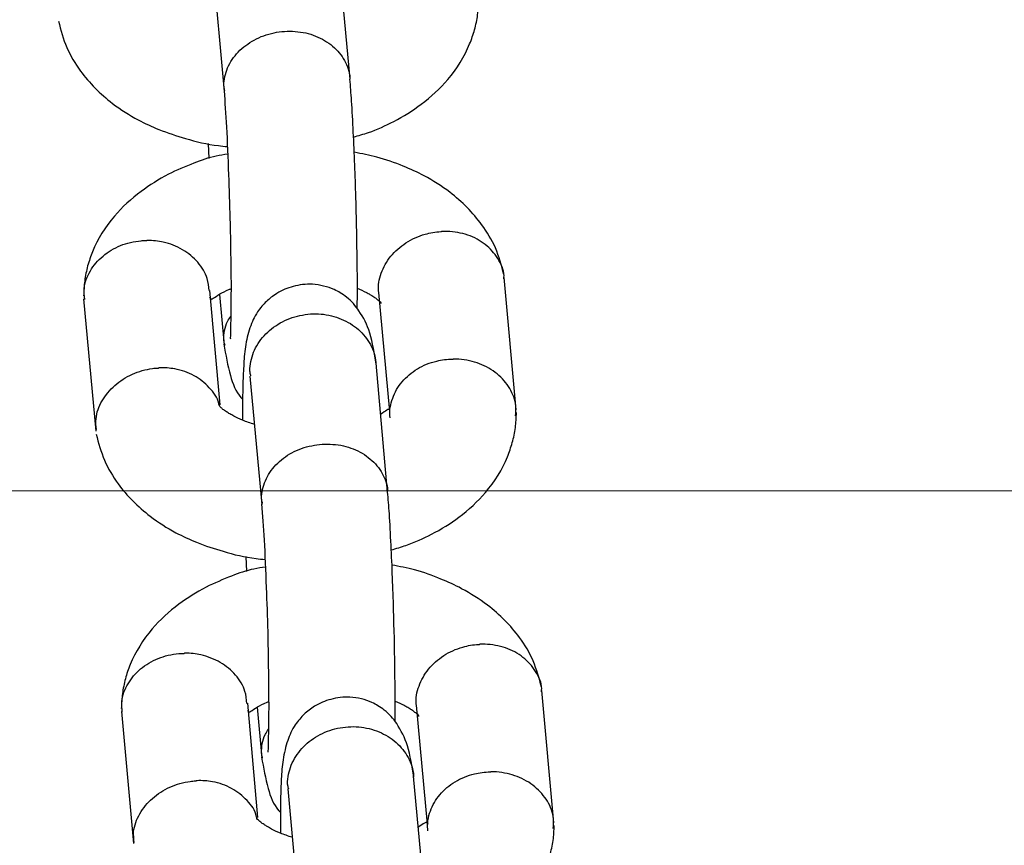
# Model space of a CAD drawing. Units: millimetres. Extents: x -3699 to 3746, y -3101 to 3024.
# Drawn here: x 1046 to 1092, y 209 to 247 of the extents above; entities that cross this region are included whole.
import ezdxf

# ---------------------------------------------------------------- set-up
doc = ezdxf.new("R2010")
doc.units = ezdxf.units.MM
doc.header["$MEASUREMENT"] = 0
doc.layers.add('Warstwa 1', color=7, linetype='Continuous')

msp = doc.modelspace()

# ---------------------------------------------------------------- linework, layer by layer
at = {"layer": 'Warstwa 1', "color": 0, "lineweight": 20}
msp.add_open_spline([(1470.879, 376.33), (1470.879, 376.33), (1160.994, 399.483), (1160.994, 399.483), (1160.994, 399.483), (1160.994, 399.483), (885.097, 360.007), (885.097, 360.007), (885.097, 360.007), (885.097, 360.007), (623.045, 392.734), (623.045, 392.734), (623.045, 392.734), (579.797, 393.33), (554.801, 370.279), (545.106, 327.394), (545.106, 327.394), (545.106, 327.394), (553.89, 225.197), (553.89, 225.197), (553.89, 225.197), (553.89, 225.197), (612.587, 41.727), (612.587, 41.727), (612.587, 41.727), (612.587, 41.727), (606.873, -120.294), (606.873, -120.294), (606.873, -120.294), (606.873, -120.294), (534.202, -287.636), (534.202, -287.636), (534.202, -287.636), (534.202, -287.636), (538.075, -444.131), (538.075, -444.131), (538.075, -444.131), (538.075, -444.131), (604.655, -613.805), (604.655, -613.805), (604.655, -613.805), (604.655, -613.805), (601.149, -786.664), (601.149, -786.664), (601.149, -786.664), (601.149, -786.664), (550.137, -957.016), (550.137, -957.016), (550.137, -957.016), (550.137, -957.016), (551.018, -1041.041), (551.018, -1041.041), (551.018, -1041.041), (553.365, -1098.822), (603.139, -1120.947), (648.992, -1112.956), (648.992, -1112.956), (648.992, -1112.956), (878.68, -1084.513), (878.68, -1084.513), (878.68, -1084.513), (878.68, -1084.513), (1189.545, -1119.489), (1189.545, -1119.489), (1189.545, -1119.489), (1189.545, -1119.489), (1459.688, -1102.694), (1459.688, -1102.694), (1459.688, -1102.694), (1459.688, -1102.694), (2046.896, -1115.431), (2046.896, -1115.431), (2046.896, -1115.431), (2083.291, -1117.383), (2116.625, -1096.87), (2118.081, -1049.546), (2118.081, -1049.546), (2118.081, -1049.546), (2114.932, -957.016), (2114.932, -957.016), (2114.932, -957.016), (2114.932, -957.016), (2052.392, -789.93), (2052.392, -789.93), (2052.392, -789.93), (2052.392, -789.93), (2056.057, -626.224), (2056.057, -626.224), (2056.057, -626.224), (2056.057, -626.224), (2112.129, -458.327), (2112.129, -458.327), (2112.129, -458.327), (2112.129, -458.327), (2114.566, -306.064), (2114.566, -306.064), (2114.566, -306.064), (2114.566, -306.064), (2056.71, -119.164), (2056.71, -119.164), (2056.71, -119.164), (2056.71, -119.164), (2051.016, 42.148), (2051.016, 42.148), (2051.016, 42.148), (2051.016, 42.148), (2111.178, 225.197), (2111.178, 225.197), (2111.178, 225.197), (2111.178, 225.197), (2108.465, 322.853), (2108.465, 322.853), (2108.465, 322.853), (2095.531, 367.537), (2063.266, 395.98), (2025.178, 398.281), (2025.178, 398.281), (2025.178, 398.281), (1756.946, 391.82), (1756.946, 391.82), (1756.946, 391.82), (1756.946, 391.82), (1470.879, 376.33), (1470.879, 376.33)], degree=3, knots=[0, 0, 0, 0, 0.03125, 0.03125, 0.03125, 0.03125, 0.0625, 0.0625, 0.0625, 0.0625, 0.09375, 0.09375, 0.09375, 0.09375, 0.125, 0.125, 0.125, 0.125, 0.15625, 0.15625, 0.15625, 0.15625, 0.1875, 0.1875, 0.1875, 0.1875, 0.21875, 0.21875, 0.21875, 0.21875, 0.25, 0.25, 0.25, 0.25, 0.28125, 0.28125, 0.28125, 0.28125, 0.3125, 0.3125, 0.3125, 0.3125, 0.34375, 0.34375, 0.34375, 0.34375, 0.375, 0.375, 0.375, 0.375, 0.40625, 0.40625, 0.40625, 0.40625, 0.4375, 0.4375, 0.4375, 0.4375, 0.46875, 0.46875, 0.46875, 0.46875, 0.5, 0.5, 0.5, 0.5, 0.53125, 0.53125, 0.53125, 0.53125, 0.5625, 0.5625, 0.5625, 0.5625, 0.59375, 0.59375, 0.59375, 0.59375, 0.625, 0.625, 0.625, 0.625, 0.65625, 0.65625, 0.65625, 0.65625, 0.6875, 0.6875, 0.6875, 0.6875, 0.71875, 0.71875, 0.71875, 0.71875, 0.75, 0.75, 0.75, 0.75, 0.78125, 0.78125, 0.78125, 0.78125, 0.8125, 0.8125, 0.8125, 0.8125, 0.84375, 0.84375, 0.84375, 0.84375, 0.875, 0.875, 0.875, 0.875, 0.90625, 0.90625, 0.90625, 0.90625, 0.9375, 0.9375, 0.9375, 0.9375, 1, 1, 1, 1], dxfattribs=at)
at = {"layer": 'Warstwa 1', "color": 0, "lineweight": 25}
for points in [[(1061.733, 244.539), (1061.733, 244.539), (1061.178, 250.589), (1061.178, 250.589)], [(1055.266, 249.983), (1055.266, 249.983), (1055.811, 243.953), (1055.811, 243.953)], [(1055.058, 241.519), (1055.058, 241.519), (1055.088, 240.81), (1055.088, 240.81)], [(1069.537, 229.008), (1069.537, 229.008), (1068.972, 235.222), (1068.972, 235.222)], [(1055.632, 229.244), (1055.632, 229.244), (1055.147, 234.616), (1055.147, 234.616)], [(1063.07, 234.524), (1063.07, 234.524), (1063.585, 228.936), (1063.585, 228.936)], [(1049.215, 234.226), (1049.215, 234.226), (1049.78, 228.011), (1049.78, 228.011)], [(1055.593, 234.431), (1055.593, 234.431), (1055.811, 232.038), (1055.811, 232.038)], [(1063.496, 225.145), (1063.496, 225.145), (1062.951, 231.196), (1062.951, 231.196)], [(1057.029, 230.589), (1057.029, 230.589), (1057.583, 224.56), (1057.583, 224.56)], [(1056.831, 222.125), (1056.831, 222.125), (1056.86, 221.417), (1056.86, 221.417)], [(1071.309, 209.614), (1071.309, 209.614), (1070.745, 215.829), (1070.745, 215.829)], [(1057.405, 209.85), (1057.405, 209.85), (1056.92, 215.222), (1056.92, 215.222)], [(1064.842, 215.13), (1064.842, 215.13), (1065.358, 209.542), (1065.358, 209.542)], [(1050.988, 214.832), (1050.988, 214.832), (1051.552, 208.628), (1051.552, 208.628)], [(1057.366, 215.038), (1057.366, 215.038), (1057.583, 212.644), (1057.583, 212.644)], [(1065.268, 205.752), (1065.268, 205.752), (1064.714, 211.802), (1064.714, 211.802)], [(1058.802, 211.196), (1058.802, 211.196), (1059.356, 205.166), (1059.356, 205.166)]]:
    msp.add_open_spline(points, degree=3, dxfattribs=at)
for points, knots in [([(1061.891, 241.817), (1062.129, 241.889), (1062.357, 241.961), (1062.594, 242.033), (1062.594, 242.033), (1063.001, 242.176), (1063.407, 242.361), (1063.783, 242.556), (1063.783, 242.556), (1064.238, 242.793), (1064.674, 243.06), (1065.07, 243.358), (1065.07, 243.358), (1065.536, 243.707), (1065.962, 244.097), (1066.318, 244.518), (1066.318, 244.518), (1066.754, 245.032), (1067.11, 245.607), (1067.348, 246.193), (1067.348, 246.193), (1067.437, 246.419), (1067.516, 246.635), (1067.576, 246.861), (1067.576, 246.861), (1067.645, 247.097), (1067.695, 247.323), (1067.724, 247.559), (1067.724, 247.559), (1067.754, 247.795), (1067.764, 248.031), (1067.774, 248.268)], [0, 0, 0, 0, 0.111111, 0.111111, 0.111111, 0.111111, 0.222222, 0.222222, 0.222222, 0.222222, 0.333333, 0.333333, 0.333333, 0.333333, 0.444444, 0.444444, 0.444444, 0.444444, 0.555556, 0.555556, 0.555556, 0.555556, 0.666667, 0.666667, 0.666667, 0.666667, 0.777778, 0.777778, 0.777778, 0.777778, 1, 1, 1, 1]), ([(1048.036, 247.261), (1048.146, 246.84), (1048.254, 246.429), (1048.423, 246.029), (1048.423, 246.029), (1048.591, 245.638), (1048.809, 245.279), (1049.066, 244.919), (1049.066, 244.919), (1049.482, 244.364), (1049.987, 243.851), (1050.572, 243.399), (1050.572, 243.399), (1050.948, 243.111), (1051.364, 242.854), (1051.78, 242.628), (1051.78, 242.628), (1052.097, 242.454), (1052.414, 242.31), (1052.751, 242.176), (1052.751, 242.176), (1053.157, 242.012), (1053.572, 241.879), (1053.998, 241.755), (1053.998, 241.755), (1054.494, 241.601), (1055.008, 241.478), (1055.543, 241.416), (1055.543, 241.416), (1055.682, 241.396), (1055.821, 241.386), (1055.959, 241.375)], [0, 0, 0, 0, 0.111111, 0.111111, 0.111111, 0.111111, 0.222222, 0.222222, 0.222222, 0.222222, 0.333333, 0.333333, 0.333333, 0.333333, 0.444444, 0.444444, 0.444444, 0.444444, 0.555556, 0.555556, 0.555556, 0.555556, 0.666667, 0.666667, 0.666667, 0.666667, 0.777778, 0.777778, 0.777778, 0.777778, 1, 1, 1, 1]), ([(1055.801, 244.21), (1055.801, 244.221), (1055.801, 244.231), (1055.801, 244.241), (1055.801, 244.241), (1055.801, 244.518), (1055.87, 244.796), (1055.979, 245.073), (1055.979, 245.073), (1056.098, 245.34), (1056.266, 245.587), (1056.474, 245.813), (1056.474, 245.813), (1056.692, 246.039), (1056.949, 246.224), (1057.227, 246.378), (1057.227, 246.378), (1057.514, 246.532), (1057.831, 246.655), (1058.158, 246.717), (1058.158, 246.717), (1058.485, 246.789), (1058.821, 246.809), (1059.158, 246.778), (1059.158, 246.778), (1059.485, 246.758), (1059.812, 246.686), (1060.109, 246.563), (1060.109, 246.563), (1060.406, 246.45), (1060.673, 246.285), (1060.911, 246.09), (1060.911, 246.09), (1061.139, 245.895), (1061.327, 245.669), (1061.466, 245.412), (1061.466, 245.412), (1061.604, 245.166), (1061.703, 244.888), (1061.723, 244.611), (1061.723, 244.611), (1061.723, 244.601), (1061.723, 244.601), (1061.723, 244.59)], [0, 0, 0, 0, 0.083333, 0.083333, 0.083333, 0.083333, 0.166667, 0.166667, 0.166667, 0.166667, 0.25, 0.25, 0.25, 0.25, 0.333333, 0.333333, 0.333333, 0.333333, 0.416667, 0.416667, 0.416667, 0.416667, 0.5, 0.5, 0.5, 0.5, 0.583333, 0.583333, 0.583333, 0.583333, 0.666667, 0.666667, 0.666667, 0.666667, 0.75, 0.75, 0.75, 0.75, 0.833333, 0.833333, 0.833333, 0.833333, 1, 1, 1, 1]), ([(1062.07, 233.753), (1062.07, 233.959), (1062.07, 234.174), (1062.08, 234.4), (1062.08, 234.4), (1062.08, 234.986), (1062.07, 235.664), (1062.06, 236.373), (1062.06, 236.373), (1062.05, 237.236), (1062.03, 238.119), (1062, 239.013), (1062, 239.013), (1061.99, 239.516), (1061.97, 240.019), (1061.951, 240.512), (1061.951, 240.512), (1061.931, 241.036), (1061.911, 241.55), (1061.881, 242.043), (1061.881, 242.043), (1061.862, 242.567), (1061.832, 243.07), (1061.802, 243.512), (1061.802, 243.512), (1061.773, 243.882), (1061.753, 244.21), (1061.723, 244.539)], [0, 0, 0, 0, 0.125, 0.125, 0.125, 0.125, 0.25, 0.25, 0.25, 0.25, 0.375, 0.375, 0.375, 0.375, 0.5, 0.5, 0.5, 0.5, 0.625, 0.625, 0.625, 0.625, 0.75, 0.75, 0.75, 0.75, 1, 1, 1, 1]), ([(1055.801, 244.21), (1055.801, 244.19), (1055.801, 244.179), (1055.801, 244.169), (1055.801, 244.169), (1055.801, 244.118), (1055.821, 244.066), (1055.831, 244.005)], [0, 0, 0, 0, 0.333333, 0.333333, 0.333333, 0.333333, 1, 1, 1, 1]), ([(1055.811, 243.984), (1055.85, 243.45), (1055.89, 242.916), (1055.92, 242.279), (1055.92, 242.279), (1055.959, 241.622), (1055.999, 240.841), (1056.019, 240.05), (1056.019, 240.05), (1056.048, 239.372), (1056.068, 238.674), (1056.088, 237.985), (1056.088, 237.985), (1056.098, 237.421), (1056.118, 236.856), (1056.118, 236.311), (1056.118, 236.311), (1056.128, 235.869), (1056.128, 235.438), (1056.138, 235.037), (1056.138, 235.037), (1056.138, 234.647), (1056.138, 234.287), (1056.128, 233.959), (1056.128, 233.959), (1056.128, 233.62), (1056.128, 233.332), (1056.118, 233.086), (1056.118, 233.086), (1056.118, 232.829), (1056.108, 232.634), (1056.108, 232.48), (1056.108, 232.48), (1056.098, 232.408), (1056.098, 232.346), (1056.108, 232.336), (1056.108, 232.336), (1056.108, 232.336), (1056.108, 232.336), (1056.108, 232.336)], [0, 0, 0, 0, 0.090909, 0.090909, 0.090909, 0.090909, 0.181818, 0.181818, 0.181818, 0.181818, 0.272727, 0.272727, 0.272727, 0.272727, 0.363636, 0.363636, 0.363636, 0.363636, 0.454545, 0.454545, 0.454545, 0.454545, 0.545455, 0.545455, 0.545455, 0.545455, 0.636364, 0.636364, 0.636364, 0.636364, 0.727273, 0.727273, 0.727273, 0.727273, 0.818182, 0.818182, 0.818182, 0.818182, 1, 1, 1, 1]), ([(1055.979, 241.016), (1055.801, 240.985), (1055.622, 240.964), (1055.444, 240.923), (1055.444, 240.923), (1055.078, 240.851), (1054.731, 240.728), (1054.395, 240.595), (1054.395, 240.595), (1053.988, 240.43), (1053.582, 240.266), (1053.196, 240.071), (1053.196, 240.071), (1052.741, 239.834), (1052.315, 239.567), (1051.919, 239.269), (1051.919, 239.269), (1051.443, 238.92), (1051.027, 238.54), (1050.661, 238.109), (1050.661, 238.109), (1050.225, 237.595), (1049.879, 237.03), (1049.631, 236.434), (1049.631, 236.434), (1049.542, 236.219), (1049.473, 235.993), (1049.403, 235.767), (1049.403, 235.767), (1049.344, 235.541), (1049.294, 235.304), (1049.265, 235.068), (1049.265, 235.068), (1049.235, 234.832), (1049.225, 234.596), (1049.215, 234.359)], [0, 0, 0, 0, 0.1, 0.1, 0.1, 0.1, 0.2, 0.2, 0.2, 0.2, 0.3, 0.3, 0.3, 0.3, 0.4, 0.4, 0.4, 0.4, 0.5, 0.5, 0.5, 0.5, 0.6, 0.6, 0.6, 0.6, 0.7, 0.7, 0.7, 0.7, 0.8, 0.8, 0.8, 0.8, 1, 1, 1, 1]), ([(1068.952, 235.366), (1068.843, 235.787), (1068.735, 236.198), (1068.556, 236.609), (1068.556, 236.609), (1068.398, 236.989), (1068.17, 237.359), (1067.912, 237.708), (1067.912, 237.708), (1067.506, 238.263), (1067.001, 238.776), (1066.417, 239.228), (1066.417, 239.228), (1066.031, 239.516), (1065.625, 239.773), (1065.209, 239.999), (1065.209, 239.999), (1064.892, 240.173), (1064.565, 240.317), (1064.228, 240.451), (1064.228, 240.451), (1063.832, 240.615), (1063.416, 240.759), (1062.991, 240.882), (1062.991, 240.882), (1062.644, 240.964), (1062.287, 241.036), (1061.921, 241.108)], [0, 0, 0, 0, 0.125, 0.125, 0.125, 0.125, 0.25, 0.25, 0.25, 0.25, 0.375, 0.375, 0.375, 0.375, 0.5, 0.5, 0.5, 0.5, 0.625, 0.625, 0.625, 0.625, 0.75, 0.75, 0.75, 0.75, 1, 1, 1, 1]), ([(1063.08, 234.493), (1063.08, 234.513), (1063.07, 234.544), (1063.07, 234.565), (1063.07, 234.565), (1063.04, 234.852), (1063.09, 235.14), (1063.198, 235.428), (1063.198, 235.428), (1063.298, 235.705), (1063.446, 235.972), (1063.644, 236.219), (1063.644, 236.219), (1063.842, 236.455), (1064.08, 236.671), (1064.357, 236.845), (1064.357, 236.845), (1064.634, 237.03), (1064.941, 237.164), (1065.258, 237.256), (1065.258, 237.256), (1065.496, 237.328), (1065.744, 237.369), (1065.991, 237.379), (1065.991, 237.379), (1066.001, 237.379), (1066.011, 237.379), (1066.031, 237.379)], [0, 0, 0, 0, 0.125, 0.125, 0.125, 0.125, 0.25, 0.25, 0.25, 0.25, 0.375, 0.375, 0.375, 0.375, 0.5, 0.5, 0.5, 0.5, 0.625, 0.625, 0.625, 0.625, 0.75, 0.75, 0.75, 0.75, 1, 1, 1, 1]), ([(1068.952, 235.161), (1068.962, 235.212), (1068.962, 235.253), (1068.962, 235.304), (1068.962, 235.304), (1068.962, 235.592), (1068.833, 235.859), (1068.665, 236.116), (1068.665, 236.116), (1068.507, 236.362), (1068.319, 236.588), (1068.081, 236.773), (1068.081, 236.773), (1067.843, 236.958), (1067.566, 237.112), (1067.259, 237.215), (1067.259, 237.215), (1066.952, 237.318), (1066.625, 237.379), (1066.298, 237.39), (1066.298, 237.39), (1066.219, 237.39), (1066.14, 237.39), (1066.071, 237.39), (1066.071, 237.39), (1066.051, 237.39), (1066.041, 237.379), (1066.031, 237.379)], [0, 0, 0, 0, 0.125, 0.125, 0.125, 0.125, 0.25, 0.25, 0.25, 0.25, 0.375, 0.375, 0.375, 0.375, 0.5, 0.5, 0.5, 0.5, 0.625, 0.625, 0.625, 0.625, 0.75, 0.75, 0.75, 0.75, 1, 1, 1, 1]), ([(1049.265, 234.195), (1049.245, 234.37), (1049.225, 234.534), (1049.235, 234.709), (1049.235, 234.709), (1049.265, 234.996), (1049.373, 235.274), (1049.532, 235.53), (1049.532, 235.53), (1049.68, 235.787), (1049.879, 236.024), (1050.126, 236.229), (1050.126, 236.229), (1050.364, 236.434), (1050.641, 236.599), (1050.948, 236.722), (1050.948, 236.722), (1051.245, 236.845), (1051.582, 236.917), (1051.909, 236.948), (1051.909, 236.948), (1051.988, 236.958), (1052.067, 236.958), (1052.146, 236.958), (1052.146, 236.958), (1052.156, 236.958), (1052.166, 236.958), (1052.186, 236.958)], [0, 0, 0, 0, 0.125, 0.125, 0.125, 0.125, 0.25, 0.25, 0.25, 0.25, 0.375, 0.375, 0.375, 0.375, 0.5, 0.5, 0.5, 0.5, 0.625, 0.625, 0.625, 0.625, 0.75, 0.75, 0.75, 0.75, 1, 1, 1, 1]), ([(1055.108, 234.606), (1055.088, 234.801), (1055.078, 234.986), (1055.018, 235.171), (1055.018, 235.171), (1054.939, 235.448), (1054.781, 235.705), (1054.573, 235.941), (1054.573, 235.941), (1054.375, 236.167), (1054.137, 236.373), (1053.86, 236.527), (1053.86, 236.527), (1053.582, 236.691), (1053.275, 236.814), (1052.958, 236.886), (1052.958, 236.886), (1052.711, 236.938), (1052.463, 236.958), (1052.226, 236.958), (1052.226, 236.958), (1052.206, 236.958), (1052.196, 236.958), (1052.186, 236.958)], [0, 0, 0, 0, 0.142857, 0.142857, 0.142857, 0.142857, 0.285714, 0.285714, 0.285714, 0.285714, 0.428571, 0.428571, 0.428571, 0.428571, 0.571429, 0.571429, 0.571429, 0.571429, 0.714286, 0.714286, 0.714286, 0.714286, 1, 1, 1, 1]), ([(1055.147, 234.287), (1055.147, 234.298), (1055.147, 234.298), (1055.157, 234.287), (1055.157, 234.287), (1055.157, 234.277), (1055.157, 234.257), (1055.167, 234.246), (1055.167, 234.246), (1055.167, 234.236), (1055.177, 234.226), (1055.177, 234.216), (1055.177, 234.216), (1055.197, 234.195), (1055.216, 234.205), (1055.306, 234.246), (1055.306, 234.246), (1055.375, 234.287), (1055.484, 234.37), (1055.613, 234.452), (1055.613, 234.452), (1055.731, 234.513), (1055.87, 234.596), (1056.068, 234.668), (1056.068, 234.668), (1056.088, 234.678), (1056.108, 234.688), (1056.128, 234.688)], [0, 0, 0, 0, 0.125, 0.125, 0.125, 0.125, 0.25, 0.25, 0.25, 0.25, 0.375, 0.375, 0.375, 0.375, 0.5, 0.5, 0.5, 0.5, 0.625, 0.625, 0.625, 0.625, 0.75, 0.75, 0.75, 0.75, 1, 1, 1, 1]), ([(1062.951, 231.144), (1062.872, 231.658), (1062.793, 232.161), (1062.654, 232.613), (1062.654, 232.613), (1062.525, 233.004), (1062.367, 233.353), (1062.149, 233.651), (1062.149, 233.651), (1061.99, 233.897), (1061.802, 234.113), (1061.564, 234.298), (1061.564, 234.298), (1061.475, 234.37), (1061.376, 234.442), (1061.267, 234.503), (1061.267, 234.503), (1061.188, 234.555), (1061.089, 234.606), (1060.98, 234.657), (1060.98, 234.657), (1060.673, 234.791), (1060.317, 234.883), (1059.96, 234.904), (1059.96, 234.904), (1059.653, 234.914), (1059.346, 234.883), (1059.059, 234.801), (1059.059, 234.801), (1058.792, 234.729), (1058.534, 234.626), (1058.286, 234.472), (1058.286, 234.472), (1058.108, 234.359), (1057.94, 234.226), (1057.801, 234.103), (1057.801, 234.103), (1057.722, 234.02), (1057.653, 233.948), (1057.593, 233.877), (1057.593, 233.877), (1057.514, 233.784), (1057.445, 233.692), (1057.385, 233.609), (1057.385, 233.609), (1057.227, 233.363), (1057.118, 233.127), (1057.029, 232.86), (1057.029, 232.86), (1056.93, 232.572), (1056.86, 232.274), (1056.811, 231.966), (1056.811, 231.966), (1056.771, 231.668), (1056.742, 231.36), (1056.732, 231.062), (1056.732, 231.062), (1056.712, 230.754), (1056.702, 230.446), (1056.692, 230.138), (1056.692, 230.138), (1056.682, 229.737), (1056.682, 229.336), (1056.682, 228.833), (1056.682, 228.833), (1056.682, 228.73), (1056.682, 228.617), (1056.682, 228.515)], [0, 0, 0, 0, 0.055556, 0.055556, 0.055556, 0.055556, 0.111111, 0.111111, 0.111111, 0.111111, 0.166667, 0.166667, 0.166667, 0.166667, 0.222222, 0.222222, 0.222222, 0.222222, 0.277778, 0.277778, 0.277778, 0.277778, 0.333333, 0.333333, 0.333333, 0.333333, 0.388889, 0.388889, 0.388889, 0.388889, 0.444444, 0.444444, 0.444444, 0.444444, 0.5, 0.5, 0.5, 0.5, 0.555556, 0.555556, 0.555556, 0.555556, 0.611111, 0.611111, 0.611111, 0.611111, 0.666667, 0.666667, 0.666667, 0.666667, 0.722222, 0.722222, 0.722222, 0.722222, 0.777778, 0.777778, 0.777778, 0.777778, 0.833333, 0.833333, 0.833333, 0.833333, 0.888889, 0.888889, 0.888889, 0.888889, 1, 1, 1, 1]), ([(1062.07, 234.719), (1062.218, 234.657), (1062.367, 234.585), (1062.495, 234.524), (1062.495, 234.524), (1062.555, 234.493), (1062.614, 234.452), (1062.664, 234.431), (1062.664, 234.431), (1062.733, 234.39), (1062.793, 234.349), (1062.842, 234.318), (1062.842, 234.318), (1062.901, 234.277), (1062.951, 234.246), (1062.991, 234.205), (1062.991, 234.205), (1063.04, 234.174), (1063.08, 234.133), (1063.109, 234.113), (1063.109, 234.113), (1063.139, 234.082), (1063.159, 234.072), (1063.169, 234.031), (1063.169, 234.031), (1063.169, 234.02), (1063.169, 234.01), (1063.169, 234)], [0, 0, 0, 0, 0.125, 0.125, 0.125, 0.125, 0.25, 0.25, 0.25, 0.25, 0.375, 0.375, 0.375, 0.375, 0.5, 0.5, 0.5, 0.5, 0.625, 0.625, 0.625, 0.625, 0.75, 0.75, 0.75, 0.75, 1, 1, 1, 1]), ([(1055.801, 232.254), (1055.801, 232.264), (1055.801, 232.274), (1055.801, 232.284), (1055.801, 232.284), (1055.801, 232.582), (1055.831, 232.891), (1055.979, 233.158), (1055.979, 233.158), (1056.019, 233.24), (1056.068, 233.312), (1056.128, 233.394)], [0, 0, 0, 0, 0.25, 0.25, 0.25, 0.25, 0.5, 0.5, 0.5, 0.5, 1, 1, 1, 1]), ([(1057.019, 230.805), (1057.019, 230.815), (1057.019, 230.826), (1057.019, 230.836), (1057.019, 230.836), (1057.029, 231.134), (1057.088, 231.432), (1057.197, 231.709), (1057.197, 231.709), (1057.316, 231.987), (1057.484, 232.254), (1057.692, 232.49), (1057.692, 232.49), (1057.91, 232.726), (1058.158, 232.921), (1058.445, 233.086), (1058.445, 233.086), (1058.732, 233.25), (1059.049, 233.373), (1059.376, 233.435), (1059.376, 233.435), (1059.703, 233.507), (1060.039, 233.538), (1060.366, 233.507), (1060.366, 233.507), (1060.693, 233.476), (1061.02, 233.394), (1061.317, 233.27), (1061.317, 233.27), (1061.614, 233.147), (1061.891, 232.983), (1062.119, 232.778), (1062.119, 232.778), (1062.357, 232.572), (1062.545, 232.326), (1062.684, 232.069), (1062.684, 232.069), (1062.832, 231.802), (1062.921, 231.514), (1062.941, 231.226), (1062.941, 231.226), (1062.941, 231.216), (1062.941, 231.206), (1062.941, 231.196)], [0, 0, 0, 0, 0.083333, 0.083333, 0.083333, 0.083333, 0.166667, 0.166667, 0.166667, 0.166667, 0.25, 0.25, 0.25, 0.25, 0.333333, 0.333333, 0.333333, 0.333333, 0.416667, 0.416667, 0.416667, 0.416667, 0.5, 0.5, 0.5, 0.5, 0.583333, 0.583333, 0.583333, 0.583333, 0.666667, 0.666667, 0.666667, 0.666667, 0.75, 0.75, 0.75, 0.75, 0.833333, 0.833333, 0.833333, 0.833333, 1, 1, 1, 1]), ([(1055.801, 232.254), (1055.801, 232.243), (1055.801, 232.233), (1055.801, 232.223), (1055.801, 232.223), (1055.801, 232.161), (1055.821, 232.1), (1055.84, 232.048)], [0, 0, 0, 0, 0.333333, 0.333333, 0.333333, 0.333333, 1, 1, 1, 1]), ([(1055.801, 232.089), (1055.89, 231.586), (1055.979, 231.083), (1056.108, 230.62), (1056.108, 230.62), (1056.217, 230.23), (1056.355, 229.86), (1056.603, 229.583), (1056.603, 229.583), (1056.633, 229.552), (1056.662, 229.521), (1056.692, 229.49)], [0, 0, 0, 0, 0.25, 0.25, 0.25, 0.25, 0.5, 0.5, 0.5, 0.5, 1, 1, 1, 1]), ([(1063.614, 228.628), (1063.614, 228.648), (1063.614, 228.669), (1063.605, 228.7), (1063.605, 228.7), (1063.575, 228.987), (1063.634, 229.275), (1063.733, 229.552), (1063.733, 229.552), (1063.832, 229.829), (1063.981, 230.096), (1064.179, 230.322), (1064.179, 230.322), (1064.377, 230.559), (1064.625, 230.764), (1064.892, 230.929), (1064.892, 230.929), (1065.169, 231.093), (1065.476, 231.226), (1065.803, 231.298), (1065.803, 231.298), (1066.041, 231.36), (1066.288, 231.391), (1066.536, 231.391), (1066.536, 231.391), (1066.546, 231.391), (1066.566, 231.391), (1066.576, 231.391)], [0, 0, 0, 0, 0.125, 0.125, 0.125, 0.125, 0.25, 0.25, 0.25, 0.25, 0.375, 0.375, 0.375, 0.375, 0.5, 0.5, 0.5, 0.5, 0.625, 0.625, 0.625, 0.625, 0.75, 0.75, 0.75, 0.75, 1, 1, 1, 1]), ([(1069.497, 228.73), (1069.517, 228.884), (1069.527, 229.038), (1069.517, 229.192), (1069.517, 229.192), (1069.497, 229.47), (1069.378, 229.757), (1069.23, 230.004), (1069.23, 230.004), (1069.071, 230.261), (1068.873, 230.497), (1068.636, 230.692), (1068.636, 230.692), (1068.398, 230.898), (1068.111, 231.052), (1067.813, 231.175), (1067.813, 231.175), (1067.506, 231.288), (1067.18, 231.36), (1066.843, 231.391), (1066.843, 231.391), (1066.774, 231.391), (1066.694, 231.391), (1066.615, 231.391), (1066.615, 231.391), (1066.605, 231.391), (1066.585, 231.391), (1066.576, 231.391)], [0, 0, 0, 0, 0.125, 0.125, 0.125, 0.125, 0.25, 0.25, 0.25, 0.25, 0.375, 0.375, 0.375, 0.375, 0.5, 0.5, 0.5, 0.5, 0.625, 0.625, 0.625, 0.625, 0.75, 0.75, 0.75, 0.75, 1, 1, 1, 1]), ([(1049.819, 228.083), (1049.799, 228.248), (1049.78, 228.422), (1049.799, 228.587), (1049.799, 228.587), (1049.819, 228.874), (1049.928, 229.162), (1050.086, 229.429), (1050.086, 229.429), (1050.245, 229.696), (1050.443, 229.942), (1050.681, 230.148), (1050.681, 230.148), (1050.918, 230.364), (1051.196, 230.538), (1051.503, 230.682), (1051.503, 230.682), (1051.8, 230.815), (1052.127, 230.908), (1052.453, 230.949), (1052.453, 230.949), (1052.533, 230.959), (1052.612, 230.97), (1052.691, 230.97), (1052.691, 230.97), (1052.701, 230.97), (1052.711, 230.97), (1052.731, 230.97)], [0, 0, 0, 0, 0.125, 0.125, 0.125, 0.125, 0.25, 0.25, 0.25, 0.25, 0.375, 0.375, 0.375, 0.375, 0.5, 0.5, 0.5, 0.5, 0.625, 0.625, 0.625, 0.625, 0.75, 0.75, 0.75, 0.75, 1, 1, 1, 1]), ([(1055.563, 229.264), (1055.563, 229.275), (1055.563, 229.285), (1055.563, 229.305), (1055.563, 229.305), (1055.514, 229.583), (1055.325, 229.829), (1055.117, 230.045), (1055.117, 230.045), (1054.899, 230.271), (1054.672, 230.466), (1054.404, 230.61), (1054.404, 230.61), (1054.127, 230.764), (1053.82, 230.867), (1053.493, 230.929), (1053.493, 230.929), (1053.256, 230.97), (1053.018, 230.99), (1052.77, 230.98), (1052.77, 230.98), (1052.751, 230.98), (1052.741, 230.97), (1052.731, 230.97)], [0, 0, 0, 0, 0.142857, 0.142857, 0.142857, 0.142857, 0.285714, 0.285714, 0.285714, 0.285714, 0.428571, 0.428571, 0.428571, 0.428571, 0.571429, 0.571429, 0.571429, 0.571429, 0.714286, 0.714286, 0.714286, 0.714286, 1, 1, 1, 1]), ([(1057.019, 230.805), (1057.019, 230.795), (1057.019, 230.774), (1057.019, 230.764), (1057.019, 230.764), (1057.029, 230.713), (1057.039, 230.651), (1057.059, 230.6)], [0, 0, 0, 0, 0.333333, 0.333333, 0.333333, 0.333333, 1, 1, 1, 1]), ([(1057.237, 228.319), (1057.049, 228.381), (1056.86, 228.443), (1056.682, 228.515), (1056.682, 228.515), (1056.524, 228.576), (1056.385, 228.648), (1056.266, 228.71), (1056.266, 228.71), (1056.197, 228.751), (1056.138, 228.782), (1056.088, 228.812), (1056.088, 228.812), (1056.019, 228.854), (1055.969, 228.884), (1055.92, 228.915), (1055.92, 228.915), (1055.86, 228.956), (1055.801, 228.997), (1055.761, 229.028), (1055.761, 229.028), (1055.712, 229.069), (1055.682, 229.1), (1055.652, 229.121), (1055.652, 229.121), (1055.622, 229.151), (1055.603, 229.172), (1055.593, 229.203), (1055.593, 229.203), (1055.583, 229.223), (1055.583, 229.244), (1055.583, 229.264)], [0, 0, 0, 0, 0.111111, 0.111111, 0.111111, 0.111111, 0.222222, 0.222222, 0.222222, 0.222222, 0.333333, 0.333333, 0.333333, 0.333333, 0.444444, 0.444444, 0.444444, 0.444444, 0.555556, 0.555556, 0.555556, 0.555556, 0.666667, 0.666667, 0.666667, 0.666667, 0.777778, 0.777778, 0.777778, 0.777778, 1, 1, 1, 1]), ([(1063.605, 228.946), (1063.605, 228.946), (1063.605, 228.936), (1063.605, 228.946), (1063.605, 228.946), (1063.595, 228.956), (1063.595, 228.977), (1063.595, 228.987), (1063.595, 228.987), (1063.585, 228.997), (1063.585, 229.008), (1063.575, 229.018), (1063.575, 229.018), (1063.565, 229.038), (1063.545, 229.038), (1063.456, 228.987), (1063.456, 228.987), (1063.387, 228.946), (1063.278, 228.874), (1063.169, 228.802)], [0, 0, 0, 0, 0.166667, 0.166667, 0.166667, 0.166667, 0.333333, 0.333333, 0.333333, 0.333333, 0.5, 0.5, 0.5, 0.5, 0.666667, 0.666667, 0.666667, 0.666667, 1, 1, 1, 1]), ([(1063.664, 222.423), (1063.902, 222.495), (1064.129, 222.567), (1064.357, 222.639), (1064.357, 222.639), (1064.773, 222.793), (1065.179, 222.968), (1065.555, 223.163), (1065.555, 223.163), (1066.011, 223.399), (1066.447, 223.666), (1066.843, 223.964), (1066.843, 223.964), (1067.308, 224.313), (1067.734, 224.704), (1068.091, 225.125), (1068.091, 225.125), (1068.526, 225.638), (1068.883, 226.214), (1069.121, 226.799), (1069.121, 226.799), (1069.21, 227.025), (1069.289, 227.241), (1069.349, 227.467), (1069.349, 227.467), (1069.418, 227.703), (1069.467, 227.929), (1069.497, 228.176), (1069.497, 228.176), (1069.527, 228.402), (1069.537, 228.638), (1069.547, 228.874)], [0, 0, 0, 0, 0.111111, 0.111111, 0.111111, 0.111111, 0.222222, 0.222222, 0.222222, 0.222222, 0.333333, 0.333333, 0.333333, 0.333333, 0.444444, 0.444444, 0.444444, 0.444444, 0.555556, 0.555556, 0.555556, 0.555556, 0.666667, 0.666667, 0.666667, 0.666667, 0.777778, 0.777778, 0.777778, 0.777778, 1, 1, 1, 1]), ([(1049.799, 227.867), (1049.918, 227.446), (1050.027, 227.035), (1050.196, 226.635), (1050.196, 226.635), (1050.364, 226.244), (1050.582, 225.885), (1050.839, 225.525), (1050.839, 225.525), (1051.245, 224.971), (1051.76, 224.457), (1052.344, 224.005), (1052.344, 224.005), (1052.721, 223.718), (1053.127, 223.461), (1053.553, 223.235), (1053.553, 223.235), (1053.87, 223.07), (1054.187, 222.916), (1054.523, 222.783), (1054.523, 222.783), (1054.919, 222.618), (1055.345, 222.485), (1055.771, 222.362), (1055.771, 222.362), (1056.266, 222.208), (1056.781, 222.084), (1057.316, 222.023), (1057.316, 222.023), (1057.455, 222.002), (1057.593, 221.992), (1057.732, 221.982)], [0, 0, 0, 0, 0.111111, 0.111111, 0.111111, 0.111111, 0.222222, 0.222222, 0.222222, 0.222222, 0.333333, 0.333333, 0.333333, 0.333333, 0.444444, 0.444444, 0.444444, 0.444444, 0.555556, 0.555556, 0.555556, 0.555556, 0.666667, 0.666667, 0.666667, 0.666667, 0.777778, 0.777778, 0.777778, 0.777778, 1, 1, 1, 1]), ([(1057.573, 224.817), (1057.573, 224.827), (1057.573, 224.837), (1057.573, 224.847), (1057.573, 224.847), (1057.573, 225.125), (1057.633, 225.412), (1057.752, 225.679), (1057.752, 225.679), (1057.87, 225.947), (1058.039, 226.193), (1058.247, 226.419), (1058.247, 226.419), (1058.465, 226.645), (1058.722, 226.84), (1058.999, 226.994), (1058.999, 226.994), (1059.287, 227.148), (1059.604, 227.261), (1059.93, 227.323), (1059.93, 227.323), (1060.257, 227.395), (1060.594, 227.416), (1060.921, 227.385), (1060.921, 227.385), (1061.257, 227.364), (1061.584, 227.292), (1061.881, 227.169), (1061.881, 227.169), (1062.178, 227.056), (1062.446, 226.892), (1062.674, 226.696), (1062.674, 226.696), (1062.911, 226.501), (1063.1, 226.275), (1063.238, 226.018), (1063.238, 226.018), (1063.377, 225.772), (1063.476, 225.505), (1063.496, 225.217), (1063.496, 225.217), (1063.496, 225.217), (1063.496, 225.207), (1063.496, 225.197)], [0, 0, 0, 0, 0.083333, 0.083333, 0.083333, 0.083333, 0.166667, 0.166667, 0.166667, 0.166667, 0.25, 0.25, 0.25, 0.25, 0.333333, 0.333333, 0.333333, 0.333333, 0.416667, 0.416667, 0.416667, 0.416667, 0.5, 0.5, 0.5, 0.5, 0.583333, 0.583333, 0.583333, 0.583333, 0.666667, 0.666667, 0.666667, 0.666667, 0.75, 0.75, 0.75, 0.75, 0.833333, 0.833333, 0.833333, 0.833333, 1, 1, 1, 1]), ([(1057.573, 224.817), (1057.573, 224.806), (1057.573, 224.786), (1057.573, 224.775), (1057.573, 224.775), (1057.573, 224.724), (1057.593, 224.673), (1057.603, 224.621)], [0, 0, 0, 0, 0.333333, 0.333333, 0.333333, 0.333333, 1, 1, 1, 1]), ([(1063.842, 214.36), (1063.842, 214.565), (1063.842, 214.781), (1063.842, 215.017), (1063.842, 215.017), (1063.852, 215.592), (1063.842, 216.27), (1063.832, 216.979), (1063.832, 216.979), (1063.822, 217.842), (1063.803, 218.725), (1063.773, 219.619), (1063.773, 219.619), (1063.763, 220.122), (1063.743, 220.626), (1063.723, 221.119), (1063.723, 221.119), (1063.704, 221.643), (1063.684, 222.156), (1063.654, 222.649), (1063.654, 222.649), (1063.634, 223.173), (1063.605, 223.676), (1063.575, 224.118), (1063.575, 224.118), (1063.545, 224.498), (1063.525, 224.817), (1063.496, 225.145)], [0, 0, 0, 0, 0.125, 0.125, 0.125, 0.125, 0.25, 0.25, 0.25, 0.25, 0.375, 0.375, 0.375, 0.375, 0.5, 0.5, 0.5, 0.5, 0.625, 0.625, 0.625, 0.625, 0.75, 0.75, 0.75, 0.75, 1, 1, 1, 1]), ([(1057.573, 224.591), (1057.613, 224.056), (1057.653, 223.522), (1057.692, 222.886), (1057.692, 222.886), (1057.732, 222.228), (1057.762, 221.447), (1057.791, 220.656), (1057.791, 220.656), (1057.821, 219.978), (1057.841, 219.28), (1057.861, 218.592), (1057.861, 218.592), (1057.87, 218.027), (1057.88, 217.462), (1057.89, 216.917), (1057.89, 216.917), (1057.9, 216.476), (1057.9, 216.044), (1057.9, 215.644), (1057.9, 215.644), (1057.91, 215.253), (1057.91, 214.894), (1057.9, 214.565), (1057.9, 214.565), (1057.9, 214.226), (1057.9, 213.939), (1057.89, 213.692), (1057.89, 213.692), (1057.89, 213.435), (1057.88, 213.24), (1057.88, 213.086), (1057.88, 213.086), (1057.87, 213.014), (1057.87, 212.952), (1057.87, 212.942), (1057.87, 212.942), (1057.88, 212.942), (1057.88, 212.942), (1057.88, 212.942)], [0, 0, 0, 0, 0.090909, 0.090909, 0.090909, 0.090909, 0.181818, 0.181818, 0.181818, 0.181818, 0.272727, 0.272727, 0.272727, 0.272727, 0.363636, 0.363636, 0.363636, 0.363636, 0.454545, 0.454545, 0.454545, 0.454545, 0.545455, 0.545455, 0.545455, 0.545455, 0.636364, 0.636364, 0.636364, 0.636364, 0.727273, 0.727273, 0.727273, 0.727273, 0.818182, 0.818182, 0.818182, 0.818182, 1, 1, 1, 1]), ([(1057.752, 221.622), (1057.573, 221.591), (1057.395, 221.571), (1057.217, 221.53), (1057.217, 221.53), (1056.851, 221.458), (1056.504, 221.334), (1056.167, 221.201), (1056.167, 221.201), (1055.761, 221.036), (1055.355, 220.872), (1054.969, 220.677), (1054.969, 220.677), (1054.513, 220.441), (1054.088, 220.174), (1053.691, 219.876), (1053.691, 219.876), (1053.216, 219.526), (1052.8, 219.147), (1052.434, 218.715), (1052.434, 218.715), (1051.998, 218.201), (1051.651, 217.637), (1051.404, 217.041), (1051.404, 217.041), (1051.314, 216.825), (1051.235, 216.599), (1051.176, 216.373), (1051.176, 216.373), (1051.117, 216.147), (1051.067, 215.911), (1051.037, 215.674), (1051.037, 215.674), (1051.007, 215.438), (1050.998, 215.202), (1050.978, 214.976)], [0, 0, 0, 0, 0.1, 0.1, 0.1, 0.1, 0.2, 0.2, 0.2, 0.2, 0.3, 0.3, 0.3, 0.3, 0.4, 0.4, 0.4, 0.4, 0.5, 0.5, 0.5, 0.5, 0.6, 0.6, 0.6, 0.6, 0.7, 0.7, 0.7, 0.7, 0.8, 0.8, 0.8, 0.8, 1, 1, 1, 1]), ([(1070.725, 215.972), (1070.616, 216.393), (1070.497, 216.804), (1070.329, 217.215), (1070.329, 217.215), (1070.17, 217.595), (1069.943, 217.965), (1069.685, 218.314), (1069.685, 218.314), (1069.279, 218.869), (1068.774, 219.383), (1068.18, 219.835), (1068.18, 219.835), (1067.804, 220.122), (1067.398, 220.379), (1066.972, 220.605), (1066.972, 220.605), (1066.655, 220.78), (1066.338, 220.923), (1066.001, 221.057), (1066.001, 221.057), (1065.605, 221.221), (1065.189, 221.375), (1064.763, 221.488), (1064.763, 221.488), (1064.417, 221.581), (1064.05, 221.643), (1063.694, 221.714)], [0, 0, 0, 0, 0.125, 0.125, 0.125, 0.125, 0.25, 0.25, 0.25, 0.25, 0.375, 0.375, 0.375, 0.375, 0.5, 0.5, 0.5, 0.5, 0.625, 0.625, 0.625, 0.625, 0.75, 0.75, 0.75, 0.75, 1, 1, 1, 1]), ([(1064.852, 215.099), (1064.852, 215.12), (1064.842, 215.151), (1064.842, 215.171), (1064.842, 215.171), (1064.803, 215.459), (1064.862, 215.746), (1064.971, 216.034), (1064.971, 216.034), (1065.07, 216.311), (1065.219, 216.578), (1065.417, 216.825), (1065.417, 216.825), (1065.605, 217.061), (1065.853, 217.277), (1066.13, 217.462), (1066.13, 217.462), (1066.407, 217.637), (1066.704, 217.77), (1067.031, 217.862), (1067.031, 217.862), (1067.269, 217.934), (1067.516, 217.975), (1067.754, 217.986), (1067.754, 217.986), (1067.774, 217.986), (1067.784, 217.986), (1067.804, 217.986)], [0, 0, 0, 0, 0.125, 0.125, 0.125, 0.125, 0.25, 0.25, 0.25, 0.25, 0.375, 0.375, 0.375, 0.375, 0.5, 0.5, 0.5, 0.5, 0.625, 0.625, 0.625, 0.625, 0.75, 0.75, 0.75, 0.75, 1, 1, 1, 1]), ([(1070.725, 215.767), (1070.725, 215.818), (1070.735, 215.859), (1070.735, 215.911), (1070.735, 215.911), (1070.735, 216.198), (1070.606, 216.465), (1070.438, 216.722), (1070.438, 216.722), (1070.279, 216.969), (1070.091, 217.195), (1069.854, 217.38), (1069.854, 217.38), (1069.616, 217.565), (1069.329, 217.719), (1069.032, 217.821), (1069.032, 217.821), (1068.725, 217.924), (1068.398, 217.986), (1068.071, 217.996), (1068.071, 217.996), (1067.992, 217.996), (1067.912, 217.996), (1067.843, 217.996), (1067.843, 217.996), (1067.823, 217.996), (1067.813, 217.996), (1067.804, 217.986)], [0, 0, 0, 0, 0.125, 0.125, 0.125, 0.125, 0.25, 0.25, 0.25, 0.25, 0.375, 0.375, 0.375, 0.375, 0.5, 0.5, 0.5, 0.5, 0.625, 0.625, 0.625, 0.625, 0.75, 0.75, 0.75, 0.75, 1, 1, 1, 1]), ([(1051.027, 214.801), (1051.017, 214.976), (1050.998, 215.14), (1051.007, 215.315), (1051.007, 215.315), (1051.027, 215.603), (1051.146, 215.88), (1051.305, 216.137), (1051.305, 216.137), (1051.453, 216.393), (1051.651, 216.63), (1051.889, 216.835), (1051.889, 216.835), (1052.137, 217.041), (1052.414, 217.205), (1052.721, 217.328), (1052.721, 217.328), (1053.018, 217.452), (1053.345, 217.524), (1053.681, 217.554), (1053.681, 217.554), (1053.761, 217.565), (1053.84, 217.565), (1053.909, 217.565), (1053.909, 217.565), (1053.929, 217.565), (1053.939, 217.565), (1053.949, 217.575)], [0, 0, 0, 0, 0.125, 0.125, 0.125, 0.125, 0.25, 0.25, 0.25, 0.25, 0.375, 0.375, 0.375, 0.375, 0.5, 0.5, 0.5, 0.5, 0.625, 0.625, 0.625, 0.625, 0.75, 0.75, 0.75, 0.75, 1, 1, 1, 1]), ([(1056.88, 215.212), (1056.86, 215.407), (1056.851, 215.603), (1056.791, 215.777), (1056.791, 215.777), (1056.712, 216.055), (1056.553, 216.311), (1056.345, 216.548), (1056.345, 216.548), (1056.147, 216.774), (1055.91, 216.979), (1055.632, 217.133), (1055.632, 217.133), (1055.355, 217.298), (1055.048, 217.421), (1054.721, 217.493), (1054.721, 217.493), (1054.484, 217.544), (1054.236, 217.575), (1053.988, 217.575), (1053.988, 217.575), (1053.978, 217.575), (1053.969, 217.575), (1053.949, 217.575)], [0, 0, 0, 0, 0.142857, 0.142857, 0.142857, 0.142857, 0.285714, 0.285714, 0.285714, 0.285714, 0.428571, 0.428571, 0.428571, 0.428571, 0.571429, 0.571429, 0.571429, 0.571429, 0.714286, 0.714286, 0.714286, 0.714286, 1, 1, 1, 1]), ([(1056.92, 214.894), (1056.92, 214.904), (1056.92, 214.904), (1056.93, 214.894), (1056.93, 214.894), (1056.93, 214.883), (1056.93, 214.863), (1056.94, 214.853), (1056.94, 214.853), (1056.94, 214.843), (1056.949, 214.832), (1056.949, 214.822), (1056.949, 214.822), (1056.969, 214.801), (1056.989, 214.812), (1057.068, 214.853), (1057.068, 214.853), (1057.138, 214.894), (1057.256, 214.976), (1057.385, 215.058), (1057.385, 215.058), (1057.504, 215.12), (1057.633, 215.202), (1057.841, 215.274), (1057.841, 215.274), (1057.861, 215.284), (1057.88, 215.294), (1057.9, 215.294)], [0, 0, 0, 0, 0.125, 0.125, 0.125, 0.125, 0.25, 0.25, 0.25, 0.25, 0.375, 0.375, 0.375, 0.375, 0.5, 0.5, 0.5, 0.5, 0.625, 0.625, 0.625, 0.625, 0.75, 0.75, 0.75, 0.75, 1, 1, 1, 1]), ([(1064.724, 211.751), (1064.644, 212.264), (1064.565, 212.768), (1064.427, 213.22), (1064.427, 213.22), (1064.298, 213.61), (1064.129, 213.959), (1063.921, 214.267), (1063.921, 214.267), (1063.763, 214.504), (1063.575, 214.719), (1063.337, 214.904), (1063.337, 214.904), (1063.248, 214.976), (1063.149, 215.048), (1063.04, 215.109), (1063.04, 215.109), (1062.951, 215.161), (1062.862, 215.212), (1062.753, 215.264), (1062.753, 215.264), (1062.446, 215.397), (1062.089, 215.49), (1061.723, 215.51), (1061.723, 215.51), (1061.426, 215.52), (1061.119, 215.49), (1060.822, 215.407), (1060.822, 215.407), (1060.564, 215.335), (1060.307, 215.233), (1060.059, 215.079), (1060.059, 215.079), (1059.881, 214.966), (1059.713, 214.832), (1059.574, 214.709), (1059.574, 214.709), (1059.495, 214.637), (1059.425, 214.555), (1059.366, 214.483), (1059.366, 214.483), (1059.287, 214.391), (1059.217, 214.298), (1059.158, 214.216), (1059.158, 214.216), (1058.999, 213.969), (1058.891, 213.733), (1058.802, 213.476), (1058.802, 213.476), (1058.702, 213.178), (1058.633, 212.881), (1058.584, 212.572), (1058.584, 212.572), (1058.544, 212.274), (1058.514, 211.966), (1058.495, 211.668), (1058.495, 211.668), (1058.485, 211.36), (1058.475, 211.052), (1058.465, 210.744), (1058.465, 210.744), (1058.455, 210.354), (1058.455, 209.943), (1058.455, 209.439), (1058.455, 209.439), (1058.455, 209.337), (1058.455, 209.224), (1058.455, 209.121)], [0, 0, 0, 0, 0.055556, 0.055556, 0.055556, 0.055556, 0.111111, 0.111111, 0.111111, 0.111111, 0.166667, 0.166667, 0.166667, 0.166667, 0.222222, 0.222222, 0.222222, 0.222222, 0.277778, 0.277778, 0.277778, 0.277778, 0.333333, 0.333333, 0.333333, 0.333333, 0.388889, 0.388889, 0.388889, 0.388889, 0.444444, 0.444444, 0.444444, 0.444444, 0.5, 0.5, 0.5, 0.5, 0.555556, 0.555556, 0.555556, 0.555556, 0.611111, 0.611111, 0.611111, 0.611111, 0.666667, 0.666667, 0.666667, 0.666667, 0.722222, 0.722222, 0.722222, 0.722222, 0.777778, 0.777778, 0.777778, 0.777778, 0.833333, 0.833333, 0.833333, 0.833333, 0.888889, 0.888889, 0.888889, 0.888889, 1, 1, 1, 1]), ([(1063.842, 215.325), (1063.991, 215.264), (1064.139, 215.192), (1064.268, 215.13), (1064.268, 215.13), (1064.328, 215.099), (1064.387, 215.068), (1064.437, 215.038), (1064.437, 215.038), (1064.506, 214.996), (1064.565, 214.956), (1064.615, 214.925), (1064.615, 214.925), (1064.674, 214.883), (1064.724, 214.853), (1064.763, 214.812), (1064.763, 214.812), (1064.813, 214.781), (1064.852, 214.74), (1064.882, 214.719), (1064.882, 214.719), (1064.912, 214.688), (1064.932, 214.678), (1064.941, 214.637), (1064.941, 214.637), (1064.941, 214.627), (1064.941, 214.617), (1064.941, 214.606)], [0, 0, 0, 0, 0.125, 0.125, 0.125, 0.125, 0.25, 0.25, 0.25, 0.25, 0.375, 0.375, 0.375, 0.375, 0.5, 0.5, 0.5, 0.5, 0.625, 0.625, 0.625, 0.625, 0.75, 0.75, 0.75, 0.75, 1, 1, 1, 1]), ([(1057.573, 212.86), (1057.573, 212.87), (1057.573, 212.881), (1057.573, 212.891), (1057.573, 212.891), (1057.573, 213.189), (1057.603, 213.497), (1057.752, 213.764), (1057.752, 213.764), (1057.791, 213.846), (1057.841, 213.918), (1057.9, 214)], [0, 0, 0, 0, 0.25, 0.25, 0.25, 0.25, 0.5, 0.5, 0.5, 0.5, 1, 1, 1, 1]), ([(1058.792, 211.412), (1058.792, 211.422), (1058.792, 211.432), (1058.792, 211.442), (1058.792, 211.442), (1058.802, 211.74), (1058.861, 212.038), (1058.97, 212.315), (1058.97, 212.315), (1059.089, 212.593), (1059.257, 212.86), (1059.465, 213.096), (1059.465, 213.096), (1059.673, 213.333), (1059.93, 213.528), (1060.218, 213.692), (1060.218, 213.692), (1060.505, 213.856), (1060.812, 213.98), (1061.139, 214.052), (1061.139, 214.052), (1061.466, 214.113), (1061.812, 214.144), (1062.139, 214.113), (1062.139, 214.113), (1062.466, 214.082), (1062.793, 214.01), (1063.09, 213.877), (1063.09, 213.877), (1063.387, 213.754), (1063.664, 213.589), (1063.892, 213.384), (1063.892, 213.384), (1064.129, 213.178), (1064.318, 212.932), (1064.456, 212.675), (1064.456, 212.675), (1064.595, 212.408), (1064.694, 212.12), (1064.714, 211.833), (1064.714, 211.833), (1064.714, 211.822), (1064.714, 211.812), (1064.714, 211.802)], [0, 0, 0, 0, 0.083333, 0.083333, 0.083333, 0.083333, 0.166667, 0.166667, 0.166667, 0.166667, 0.25, 0.25, 0.25, 0.25, 0.333333, 0.333333, 0.333333, 0.333333, 0.416667, 0.416667, 0.416667, 0.416667, 0.5, 0.5, 0.5, 0.5, 0.583333, 0.583333, 0.583333, 0.583333, 0.666667, 0.666667, 0.666667, 0.666667, 0.75, 0.75, 0.75, 0.75, 0.833333, 0.833333, 0.833333, 0.833333, 1, 1, 1, 1]), ([(1057.573, 212.86), (1057.573, 212.85), (1057.573, 212.839), (1057.573, 212.829), (1057.573, 212.829), (1057.573, 212.768), (1057.593, 212.706), (1057.603, 212.655)], [0, 0, 0, 0, 0.333333, 0.333333, 0.333333, 0.333333, 1, 1, 1, 1]), ([(1057.573, 212.696), (1057.663, 212.192), (1057.752, 211.689), (1057.88, 211.227), (1057.88, 211.227), (1057.989, 210.836), (1058.128, 210.467), (1058.376, 210.189), (1058.376, 210.189), (1058.405, 210.158), (1058.435, 210.128), (1058.465, 210.097)], [0, 0, 0, 0, 0.25, 0.25, 0.25, 0.25, 0.5, 0.5, 0.5, 0.5, 1, 1, 1, 1]), ([(1065.387, 209.234), (1065.387, 209.255), (1065.377, 209.275), (1065.377, 209.306), (1065.377, 209.306), (1065.348, 209.593), (1065.397, 209.881), (1065.506, 210.158), (1065.506, 210.158), (1065.605, 210.436), (1065.754, 210.703), (1065.952, 210.929), (1065.952, 210.929), (1066.15, 211.165), (1066.387, 211.37), (1066.665, 211.535), (1066.665, 211.535), (1066.942, 211.699), (1067.249, 211.833), (1067.576, 211.905), (1067.576, 211.905), (1067.813, 211.966), (1068.061, 211.997), (1068.309, 211.997), (1068.309, 211.997), (1068.319, 211.997), (1068.329, 211.997), (1068.348, 211.997)], [0, 0, 0, 0, 0.125, 0.125, 0.125, 0.125, 0.25, 0.25, 0.25, 0.25, 0.375, 0.375, 0.375, 0.375, 0.5, 0.5, 0.5, 0.5, 0.625, 0.625, 0.625, 0.625, 0.75, 0.75, 0.75, 0.75, 1, 1, 1, 1]), ([(1071.27, 209.337), (1071.29, 209.491), (1071.3, 209.645), (1071.29, 209.799), (1071.29, 209.799), (1071.27, 210.076), (1071.151, 210.364), (1071.002, 210.621), (1071.002, 210.621), (1070.844, 210.867), (1070.646, 211.103), (1070.408, 211.299), (1070.408, 211.299), (1070.17, 211.504), (1069.883, 211.658), (1069.586, 211.781), (1069.586, 211.781), (1069.279, 211.894), (1068.952, 211.966), (1068.616, 211.997), (1068.616, 211.997), (1068.536, 211.997), (1068.467, 211.997), (1068.388, 211.997), (1068.388, 211.997), (1068.368, 211.997), (1068.358, 211.997), (1068.348, 211.997)], [0, 0, 0, 0, 0.125, 0.125, 0.125, 0.125, 0.25, 0.25, 0.25, 0.25, 0.375, 0.375, 0.375, 0.375, 0.5, 0.5, 0.5, 0.5, 0.625, 0.625, 0.625, 0.625, 0.75, 0.75, 0.75, 0.75, 1, 1, 1, 1]), ([(1051.592, 208.69), (1051.572, 208.854), (1051.552, 209.029), (1051.562, 209.193), (1051.562, 209.193), (1051.592, 209.48), (1051.701, 209.768), (1051.859, 210.035), (1051.859, 210.035), (1052.018, 210.302), (1052.206, 210.549), (1052.444, 210.754), (1052.444, 210.754), (1052.691, 210.97), (1052.968, 211.144), (1053.265, 211.288), (1053.265, 211.288), (1053.572, 211.422), (1053.899, 211.514), (1054.226, 211.555), (1054.226, 211.555), (1054.305, 211.566), (1054.385, 211.576), (1054.464, 211.576), (1054.464, 211.576), (1054.474, 211.576), (1054.484, 211.576), (1054.503, 211.576)], [0, 0, 0, 0, 0.125, 0.125, 0.125, 0.125, 0.25, 0.25, 0.25, 0.25, 0.375, 0.375, 0.375, 0.375, 0.5, 0.5, 0.5, 0.5, 0.625, 0.625, 0.625, 0.625, 0.75, 0.75, 0.75, 0.75, 1, 1, 1, 1]), ([(1057.336, 209.871), (1057.336, 209.881), (1057.336, 209.891), (1057.326, 209.912), (1057.326, 209.912), (1057.286, 210.189), (1057.098, 210.436), (1056.89, 210.651), (1056.89, 210.651), (1056.672, 210.877), (1056.445, 211.073), (1056.167, 211.216), (1056.167, 211.216), (1055.9, 211.37), (1055.593, 211.473), (1055.266, 211.535), (1055.266, 211.535), (1055.028, 211.576), (1054.781, 211.596), (1054.543, 211.586), (1054.543, 211.586), (1054.523, 211.586), (1054.513, 211.586), (1054.503, 211.576)], [0, 0, 0, 0, 0.142857, 0.142857, 0.142857, 0.142857, 0.285714, 0.285714, 0.285714, 0.285714, 0.428571, 0.428571, 0.428571, 0.428571, 0.571429, 0.571429, 0.571429, 0.571429, 0.714286, 0.714286, 0.714286, 0.714286, 1, 1, 1, 1]), ([(1058.792, 211.412), (1058.792, 211.401), (1058.792, 211.381), (1058.792, 211.37), (1058.792, 211.37), (1058.802, 211.319), (1058.811, 211.257), (1058.831, 211.206)], [0, 0, 0, 0, 0.333333, 0.333333, 0.333333, 0.333333, 1, 1, 1, 1]), ([(1059.009, 208.926), (1058.821, 208.987), (1058.633, 209.049), (1058.455, 209.121), (1058.455, 209.121), (1058.296, 209.183), (1058.158, 209.255), (1058.039, 209.316), (1058.039, 209.316), (1057.97, 209.357), (1057.91, 209.388), (1057.861, 209.419), (1057.861, 209.419), (1057.791, 209.46), (1057.742, 209.491), (1057.692, 209.522), (1057.692, 209.522), (1057.623, 209.563), (1057.573, 209.604), (1057.534, 209.635), (1057.534, 209.635), (1057.484, 209.676), (1057.445, 209.706), (1057.425, 209.727), (1057.425, 209.727), (1057.385, 209.758), (1057.366, 209.778), (1057.356, 209.809), (1057.356, 209.809), (1057.356, 209.83), (1057.356, 209.85), (1057.356, 209.871)], [0, 0, 0, 0, 0.111111, 0.111111, 0.111111, 0.111111, 0.222222, 0.222222, 0.222222, 0.222222, 0.333333, 0.333333, 0.333333, 0.333333, 0.444444, 0.444444, 0.444444, 0.444444, 0.555556, 0.555556, 0.555556, 0.555556, 0.666667, 0.666667, 0.666667, 0.666667, 0.777778, 0.777778, 0.777778, 0.777778, 1, 1, 1, 1]), ([(1065.377, 209.552), (1065.377, 209.552), (1065.377, 209.542), (1065.377, 209.552), (1065.377, 209.552), (1065.367, 209.563), (1065.367, 209.583), (1065.358, 209.593), (1065.358, 209.593), (1065.358, 209.604), (1065.358, 209.614), (1065.348, 209.624), (1065.348, 209.624), (1065.328, 209.645), (1065.318, 209.645), (1065.229, 209.593), (1065.229, 209.593), (1065.159, 209.552), (1065.051, 209.48), (1064.941, 209.409)], [0, 0, 0, 0, 0.166667, 0.166667, 0.166667, 0.166667, 0.333333, 0.333333, 0.333333, 0.333333, 0.5, 0.5, 0.5, 0.5, 0.666667, 0.666667, 0.666667, 0.666667, 1, 1, 1, 1]), ([(1065.437, 203.03), (1065.674, 203.101), (1065.902, 203.173), (1066.13, 203.245), (1066.13, 203.245), (1066.546, 203.399), (1066.942, 203.574), (1067.328, 203.769), (1067.328, 203.769), (1067.784, 204.005), (1068.219, 204.273), (1068.616, 204.57), (1068.616, 204.57), (1069.081, 204.92), (1069.497, 205.31), (1069.863, 205.741), (1069.863, 205.741), (1070.299, 206.245), (1070.646, 206.82), (1070.893, 207.405), (1070.893, 207.405), (1070.983, 207.631), (1071.062, 207.847), (1071.121, 208.073), (1071.121, 208.073), (1071.181, 208.309), (1071.23, 208.535), (1071.27, 208.782), (1071.27, 208.782), (1071.3, 209.008), (1071.309, 209.244), (1071.319, 209.48)], [0, 0, 0, 0, 0.111111, 0.111111, 0.111111, 0.111111, 0.222222, 0.222222, 0.222222, 0.222222, 0.333333, 0.333333, 0.333333, 0.333333, 0.444444, 0.444444, 0.444444, 0.444444, 0.555556, 0.555556, 0.555556, 0.555556, 0.666667, 0.666667, 0.666667, 0.666667, 0.777778, 0.777778, 0.777778, 0.777778, 1, 1, 1, 1])]:
    msp.add_open_spline(points, degree=3, knots=knots, dxfattribs=at)
at = {"layer": 'Warstwa 1', "color": 0, "lineweight": 20}
msp.add_open_spline([(553.89, 225.197), (553.89, 225.197), (2111.178, 225.197), (2111.178, 225.197)], degree=3, dxfattribs=at)

doc.saveas('drawing.dxf')
